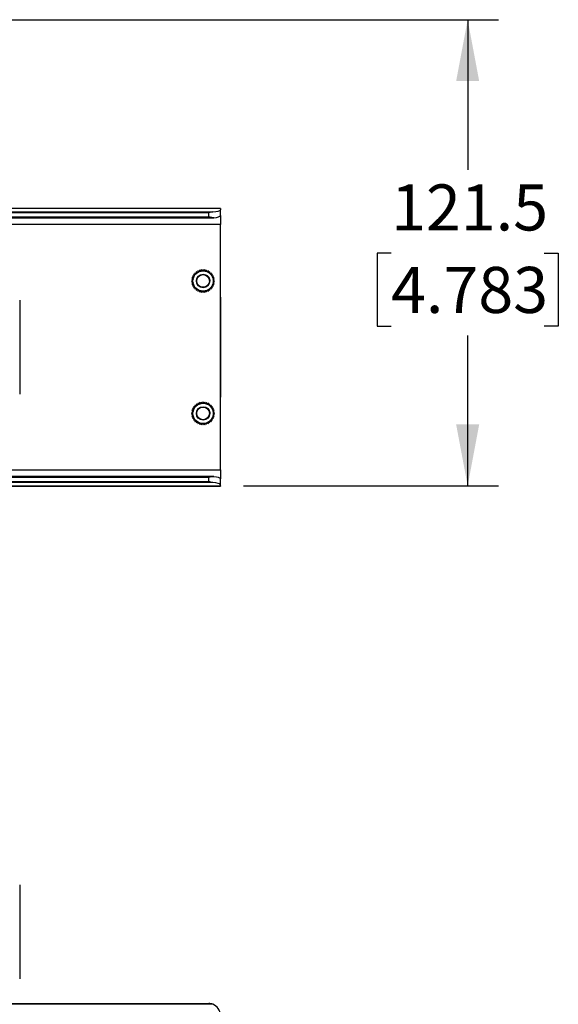
# Paper-space layout 'Sheet3' of a CAD drawing. Units: millimetres. Extents: x 2 to 1725, y 2 to 1116.
# Drawn here: x 833 to 973, y 212 to 468 of the extents above; entities that cross this region are included whole.
import ezdxf

# ---------------------------------------------------------------- set-up
doc = ezdxf.new("R2010")
doc.units = ezdxf.units.MM
doc.layers.add('DIMENSIONS-ANNOTATIONS', color=7, linetype='Continuous', lineweight=25)
doc.styles.add('SLDTEXTSTYLE0', font='TXT', dxfattribs={"width": 0.75})
doc.dimstyles.new('SLDDIMSTYLE2', dxfattribs={"dimtxt": 12, "dimasz": 16, "dimexe": 0, "dimexo": 0.0625, "dimgap": 3, "dimtad": 0, "dimtih": 1, "dimtoh": 1, "dimdec": 1, "dimrnd": 1e-09, "dimzin": 12, "dimdsep": 46, "dimtxsty": 'SLDTEXTSTYLE0', "dimsah": 1, "dimcen": 0.09, "dimadec": 0, "dimazin": 3, "dimtfac": 1, "dimtdec": 1, "dimtofl": 0, "dimtmove": 0, "dimatfit": 3, "dimfxl": 0, "dimfrac": 2, "dimtolj": 1, "dimtzin": 12, "dimarcsym": 0})

# ---------------------------------------------------------------- blocks, each defined once
blk = doc.blocks.new('_D_18')
at = {"layer": 'DIMENSIONS-ANNOTATIONS', "ltscale": 4}
for p, q in [((770.96, 468.49), (957.57, 468.49)), ((949.57, 468.49), (949.57, 429.33)), ((929.62, 407.66), (925.96, 407.66)), ((925.96, 407.66), (925.96, 388.61)), ((969.52, 407.66), (973.17, 407.66)), ((973.17, 407.66), (973.17, 388.61)), ((925.96, 388.61), (929.62, 388.61)), ((973.17, 388.61), (969.52, 388.61)), ((949.57, 347.02), (949.57, 386.17)), ((891.16, 347.02), (957.57, 347.02))]:
    blk.add_line(p, q, dxfattribs=at)
for points in [[(949.57, 468.49), (946.57, 452.49), (952.57, 452.49)], [(949.57, 347.02), (952.57, 363.02), (946.57, 363.02)]]:
    blk.add_solid(points, dxfattribs=at)
at = {"layer": 'DIMENSIONS-ANNOTATIONS', "ltscale": 4, "char_height": 12, "attachment_point": 1, "style": 'SLDTEXTSTYLE0'}
for s, insert in [('121.5', (929.62, 425.57)), ('4.783', (929.62, 404.08))]:
    blk.add_mtext(s, dxfattribs=dict(at, insert=insert))

psp = doc.layouts.new('Sheet3')

# ---------------------------------------------------------------- linework, layer by layer
at = {"color": 8, "linetype": 'Continuous', "lineweight": 25, "ltscale": 4}
for p, q in [((772.96, 418.4), (883.24, 418.4)), ((885.16, 419.3), (773.31, 419.3)), ((882.16, 418.16), (773.3, 418.16)), ((806.16, 417.14), (882.16, 417.14)), ((885.16, 417.22), (884.94, 417.22)), ((882.16, 349.18), (806.16, 349.18)), ((884.94, 349.09), (885.16, 349.09))]:
    psp.add_line(p, q, dxfattribs=at)
at = {"color": 7, "linetype": 'Continuous', "lineweight": 25, "ltscale": 4}
for p, q in [((885.16, 419.32), (773.31, 419.32)), ((885.16, 419.32), (885.16, 419.3)), ((885.16, 419.3), (885.16, 418.98)), ((885.16, 417.45), (885.16, 418.98)), ((806.16, 416.89), (883.47, 416.89)), ((882.16, 417.14), (882.16, 418.16)), ((885.16, 417.45), (885.16, 417.22)), ((885.16, 417.22), (885.16, 415.16)), ((885.16, 415.16), (806.96, 415.16)), ((885.16, 351.16), (885.16, 415.16)), ((878.87, 402.81), (878.91, 402.4)), ((879.25, 402.65), (878.87, 402.81)), ((879.28, 403.07), (879.25, 402.65)), ((879.64, 402.85), (879.28, 403.07)), ((879.73, 403.26), (879.64, 402.85)), ((880.05, 402.99), (879.73, 403.26)), ((880.19, 403.37), (880.05, 402.99)), ((880.45, 403.05), (880.19, 403.37)), ((880.66, 403.41), (880.45, 403.05)), ((880.87, 403.05), (880.66, 403.41)), ((881.13, 403.37), (880.87, 403.05)), ((881.28, 402.99), (881.13, 403.37)), ((881.59, 403.26), (881.28, 402.99)), ((881.69, 402.85), (881.59, 403.26)), ((882.04, 403.07), (881.69, 402.85)), ((882.07, 402.65), (882.04, 403.07)), ((882.46, 402.81), (882.07, 402.65)), ((882.41, 402.4), (882.46, 402.81)), ((878.05, 400.84), (877.67, 400.65)), ((877.67, 400.65), (878.01, 400.41)), ((878.01, 400.41), (877.67, 400.16)), ((878.18, 401.34), (877.78, 401.23)), ((877.78, 401.23), (878.05, 400.84)), ((878.36, 401.73), (877.95, 401.69)), ((877.95, 401.69), (878.18, 401.34)), ((878.19, 402.11), (878.36, 401.73)), ((878.61, 402.08), (878.19, 402.11)), ((878.5, 402.49), (878.61, 402.08)), ((878.91, 402.4), (878.5, 402.49)), ((881.45, 401.94), (881.72, 401.8)), ((882.25, 401.12), (882.4, 400.63)), ((882.82, 402.49), (882.41, 402.4)), ((882.71, 402.08), (882.82, 402.49)), ((883.13, 402.11), (882.71, 402.08)), ((882.96, 401.73), (883.13, 402.11)), ((883.37, 401.69), (882.96, 401.73)), ((883.14, 401.34), (883.37, 401.69)), ((883.55, 401.23), (883.14, 401.34)), ((883.28, 400.84), (883.55, 401.23)), ((883.65, 400.65), (883.28, 400.84)), ((883.31, 400.41), (883.65, 400.65)), ((883.65, 400.16), (883.31, 400.41)), ((877.67, 400.16), (878.05, 399.98)), ((878.05, 399.98), (877.78, 399.59)), ((877.78, 399.59), (878.18, 399.48)), ((878.18, 399.48), (877.95, 399.13)), ((877.95, 399.13), (878.36, 399.09)), ((878.36, 399.09), (878.19, 398.71)), ((878.19, 398.71), (878.61, 398.73)), ((878.61, 398.73), (878.5, 398.33)), ((878.5, 398.33), (878.91, 398.42)), ((878.91, 398.42), (878.87, 398)), ((878.87, 398), (879.25, 398.16)), ((879.25, 398.16), (879.28, 397.75)), ((879.28, 397.75), (879.64, 397.96)), ((879.64, 397.96), (879.73, 397.56)), ((879.73, 397.56), (880.05, 397.83)), ((880.05, 397.83), (880.19, 397.44)), ((880.19, 397.44), (880.45, 397.77)), ((880.45, 397.77), (880.66, 397.41)), ((880.66, 397.41), (880.87, 397.77)), ((880.87, 397.77), (881.13, 397.44)), ((881.13, 397.44), (881.28, 397.83)), ((881.28, 397.83), (881.59, 397.56)), ((881.59, 397.56), (881.69, 397.96)), ((881.69, 397.96), (882.04, 397.75)), ((882.04, 397.75), (882.07, 398.16)), ((882.07, 398.16), (882.46, 398)), ((882.41, 398.42), (882.82, 398.33)), ((882.46, 398), (882.41, 398.42)), ((882.71, 398.73), (883.13, 398.71)), ((882.82, 398.33), (882.71, 398.73)), ((882.96, 399.09), (883.37, 399.13)), ((883.13, 398.71), (882.96, 399.09)), ((883.14, 399.48), (883.55, 399.59)), ((883.37, 399.13), (883.14, 399.48)), ((883.28, 399.98), (883.65, 400.16)), ((883.55, 399.59), (883.28, 399.98)), ((832.91, 395.41), (832.91, 370.9)), ((885.3, 396.16), (885.16, 396.16)), ((885.3, 370.15), (885.3, 396.16)), ((885.3, 370.15), (885.3, 396.16)), ((885.3, 396.16), (885.3, 396.16)), ((885.17, 387.98), (885.16, 387.57)), ((885.17, 389.57), (885.17, 389.57)), ((885.22, 386.13), (885.17, 387.98)), ((885.22, 386.13), (885.17, 387.96)), ((885.22, 388.19), (885.19, 388.19)), ((885.19, 388.19), (885.24, 386.7)), ((885.26, 388.19), (885.26, 388.19)), ((885.17, 385.1), (885.16, 385.1)), ((885.17, 384.76), (885.17, 385.1)), ((885.17, 384.76), (885.17, 385.1)), ((885.2, 384.98), (885.2, 384.98)), ((885.22, 386.13), (885.22, 386.13)), ((885.16, 384.76), (885.17, 384.76)), ((885.17, 384.16), (885.16, 384.29)), ((885.17, 384.16), (885.16, 384.27)), ((885.16, 383.85), (885.17, 383.71)), ((885.17, 383.5), (885.16, 383.5)), ((885.16, 383.16), (885.17, 383.16)), ((885.17, 382.81), (885.16, 382.81)), ((885.16, 382.26), (885.17, 382.35)), ((885.16, 382.28), (885.17, 382.35)), ((885.17, 383.71), (885.17, 384.16)), ((885.17, 383.74), (885.17, 384.16)), ((885.17, 384.16), (885.17, 384.16)), ((885.17, 383.16), (885.17, 383.5)), ((885.17, 383.16), (885.17, 383.5)), ((885.17, 382.35), (885.17, 382.81)), ((885.17, 382.35), (885.17, 382.81)), ((885.17, 382.35), (885.17, 382.35)), ((885.18, 384.34), (885.18, 384.34)), ((885.18, 382.84), (885.18, 382.84)), ((885.19, 383.77), (885.19, 383.9)), ((885.19, 383.79), (885.19, 383.9)), ((885.19, 383.9), (885.19, 383.9)), ((885.22, 383.95), (885.22, 383.81)), ((885.23, 384.34), (885.23, 384.34)), ((885.23, 382.84), (885.23, 382.84)), ((885.11, 379.93), (885.12, 379.93)), ((885.17, 381.69), (885.16, 381.69)), ((885.16, 381.35), (885.17, 381.35)), ((885.17, 381.02), (885.16, 381.02)), ((885.16, 379.97), (885.17, 379.97)), ((885.17, 379.82), (885.16, 379.82)), ((885.17, 381.35), (885.17, 381.69)), ((885.17, 381.35), (885.17, 381.69)), ((885.17, 379.97), (885.17, 381.02)), ((885.17, 379.97), (885.17, 381.02)), ((885.17, 378.59), (885.17, 379.82)), ((885.17, 378.59), (885.17, 379.82)), ((885.23, 381.75), (885.18, 381.75)), ((885.18, 381.75), (885.18, 380.87)), ((885.18, 380.87), (885.18, 381.59)), ((885.18, 381.59), (885.23, 381.59)), ((885.18, 380.87), (885.18, 381.59)), ((885.18, 381.59), (885.18, 381.59)), ((885.18, 380.87), (885.18, 380.87)), ((885.18, 380.03), (885.18, 380.03)), ((885.23, 381.59), (885.23, 381.75)), ((885.23, 381.59), (885.23, 381.75)), ((885.23, 380.03), (885.23, 380.03)), ((885.16, 378.59), (885.17, 378.59)), ((885.17, 378.4), (885.16, 378.4)), ((885.16, 378.06), (885.17, 378.06)), ((885.17, 378.06), (885.17, 378.4)), ((885.17, 378.06), (885.17, 378.4)), ((885.23, 378.93), (885.18, 378.93)), ((885.18, 378.93), (885.18, 378.77)), ((885.18, 378.77), (885.2, 378.77)), ((885.2, 378.51), (885.18, 378.08)), ((885.18, 377.89), (885.2, 378.34)), ((885.18, 377.91), (885.2, 378.34)), ((885.18, 378.08), (885.18, 377.89)), ((885.2, 378.77), (885.2, 378.51)), ((885.2, 378.34), (885.2, 378.34)), ((885.21, 378.77), (885.21, 378.49)), ((885.21, 378.77), (885.21, 378.49)), ((885.23, 378.77), (885.21, 378.77)), ((885.21, 378.77), (885.21, 378.77)), ((885.21, 378.49), (885.21, 378.49)), ((885.22, 378.11), (885.22, 378.11)), ((885.23, 378.45), (885.23, 378.93)), ((885.23, 378.45), (885.23, 378.93)), ((885.23, 378.49), (885.23, 378.77)), ((885.23, 378.45), (885.23, 378.45)), ((885.16, 375.22), (885.16, 375.2)), ((885.17, 376.99), (885.17, 376.99)), ((885.17, 375.68), (885.17, 375.68)), ((885.16, 370.15), (885.3, 370.15)), ((885.3, 370.15), (885.3, 370.15)), ((878.36, 367.23), (877.95, 367.19)), ((877.95, 367.19), (878.18, 366.84)), ((878.19, 367.61), (878.36, 367.23)), ((878.61, 367.58), (878.19, 367.61)), ((878.5, 367.99), (878.61, 367.58)), ((878.91, 367.9), (878.5, 367.99)), ((878.87, 368.31), (878.91, 367.9)), ((879.25, 368.15), (878.87, 368.31)), ((879.28, 368.57), (879.25, 368.15)), ((879.64, 368.35), (879.28, 368.57)), ((879.73, 368.76), (879.64, 368.35)), ((880.05, 368.49), (879.73, 368.76)), ((880.19, 368.87), (880.05, 368.49)), ((880.45, 368.55), (880.19, 368.87)), ((880.66, 368.91), (880.45, 368.55)), ((880.87, 368.55), (880.66, 368.91)), ((881.13, 368.87), (880.87, 368.55)), ((881.28, 368.49), (881.13, 368.87)), ((881.59, 368.76), (881.28, 368.49)), ((881.45, 367.44), (881.72, 367.3)), ((881.69, 368.35), (881.59, 368.76)), ((882.04, 368.57), (881.69, 368.35)), ((882.07, 368.15), (882.04, 368.57)), ((882.46, 368.31), (882.07, 368.15)), ((882.41, 367.9), (882.46, 368.31)), ((882.82, 367.99), (882.41, 367.9)), ((882.71, 367.58), (882.82, 367.99)), ((883.13, 367.61), (882.71, 367.58)), ((882.96, 367.23), (883.13, 367.61)), ((883.37, 367.19), (882.96, 367.23)), ((883.14, 366.84), (883.37, 367.19)), ((878.05, 366.34), (877.67, 366.15)), ((877.67, 366.15), (878.01, 365.91)), ((878.01, 365.91), (877.67, 365.66)), ((877.67, 365.66), (878.05, 365.48)), ((878.18, 366.84), (877.78, 366.73)), ((877.78, 366.73), (878.05, 366.34)), ((878.05, 365.48), (877.78, 365.09)), ((877.78, 365.09), (878.18, 364.98)), ((878.18, 364.98), (877.95, 364.63)), ((877.95, 364.63), (878.36, 364.59)), ((878.36, 364.59), (878.19, 364.21)), ((882.31, 366.43), (882.4, 366.13)), ((882.96, 364.59), (883.37, 364.63)), ((883.13, 364.21), (882.96, 364.59)), ((883.55, 366.73), (883.14, 366.84)), ((883.14, 364.98), (883.55, 365.09)), ((883.37, 364.63), (883.14, 364.98)), ((883.28, 366.34), (883.55, 366.73)), ((883.65, 366.15), (883.28, 366.34)), ((883.28, 365.48), (883.65, 365.66)), ((883.55, 365.09), (883.28, 365.48)), ((883.31, 365.91), (883.65, 366.15)), ((883.65, 365.66), (883.31, 365.91)), ((878.19, 364.21), (878.61, 364.23)), ((878.61, 364.23), (878.5, 363.83)), ((878.5, 363.83), (878.91, 363.92)), ((878.91, 363.92), (878.87, 363.5)), ((878.87, 363.5), (879.25, 363.66)), ((879.25, 363.66), (879.28, 363.25)), ((879.28, 363.25), (879.64, 363.46)), ((879.64, 363.46), (879.73, 363.06)), ((879.73, 363.06), (880.05, 363.33)), ((880.05, 363.33), (880.19, 362.94)), ((880.19, 362.94), (880.45, 363.27)), ((880.45, 363.27), (880.66, 362.91)), ((880.66, 362.91), (880.87, 363.27)), ((880.87, 363.27), (881.13, 362.94)), ((881.13, 362.94), (881.28, 363.33)), ((881.28, 363.33), (881.59, 363.06)), ((881.59, 363.06), (881.69, 363.46)), ((881.69, 363.46), (882.04, 363.25)), ((882.04, 363.25), (882.07, 363.66)), ((882.07, 363.66), (882.46, 363.5)), ((882.41, 363.92), (882.82, 363.83)), ((882.46, 363.5), (882.41, 363.92)), ((882.71, 364.23), (883.13, 364.21)), ((882.82, 363.83), (882.71, 364.23)), ((883.47, 349.43), (806.16, 349.43)), ((806.96, 351.16), (885.16, 351.16)), ((882.16, 348.15), (882.16, 349.18)), ((885.16, 351.16), (885.16, 349.09)), ((885.16, 349.09), (885.16, 348.86)), ((275.56, 347.02), (885.16, 347.02)), ((275.56, 346.99), (885.16, 346.99)), ((883.24, 347.91), (277.49, 347.91)), ((278.56, 348.15), (882.16, 348.15)), ((885.16, 347.33), (885.16, 348.86)), ((885.16, 347.02), (885.16, 347.33)), ((885.16, 347.02), (885.16, 346.99)), ((832.91, 243.07), (832.91, 230.81)), ((832.91, 230.81), (832.91, 218.55)), ((883.24, 211.94), (277.49, 211.94)), ((278.56, 212.14), (882.16, 212.14))]:
    psp.add_line(p, q, dxfattribs=at)
at = {"color": 7, "linetype": 'Continuous', "lineweight": 25, "ltscale": 16}
for centre, radius in [((880.66, 400.41), 2.65), ((880.66, 400.41), 1.75), ((880.66, 400.41), 1.65), ((880.66, 365.91), 2.65), ((880.66, 365.91), 1.75), ((880.66, 365.91), 1.65)]:
    psp.add_circle(centre, radius, dxfattribs=at)
psp.add_arc((882.16, 209.14), 3, 0, 68.9935, dxfattribs=at)
for centre, start_param, end_param in [((882.16, 418.98), 5.079021, 6.283185), ((882.16, 417.45), 5.16389, 6.283185), ((882.16, 348.86), 0, 1.119296), ((882.16, 347.33), 0, 1.204165)]:
    psp.add_ellipse(centre, major_axis=(3, 0), ratio=0.206763, start_param=start_param, end_param=end_param, dxfattribs=at)
at = {"color": 7, "linetype": 'Continuous', "lineweight": 25, "ltscale": 4}
for points, knots in [([(883.24, 418.4), (883.06, 418.39), (882.88, 418.35), (882.52, 418.26), (882.34, 418.21), (882.16, 418.16)], [0, 0, 0, 0, 0.5, 0.5, 1, 1, 1, 1]), ([(883.47, 416.89), (883.37, 416.88), (883.26, 416.89), (883.04, 416.91), (882.93, 416.93), (882.6, 417.01), (882.38, 417.07), (882.16, 417.14)], [0, 0, 0, 0, 0.25, 0.25, 0.5, 0.5, 1, 1, 1, 1]), ([(881.72, 401.8), (881.74, 401.79), (881.86, 401.71), (882.01, 401.56), (882.15, 401.38), (882.25, 401.2), (882.33, 401.01), (882.38, 400.81), (882.39, 400.69), (882.4, 400.63)], [0, 0, 0, 0, 0.061478, 0.309145, 0.432172, 0.555182, 0.738401, 0.868031, 1, 1, 1, 1]), ([(881.72, 401.8), (881.78, 401.75), (882.02, 401.56), (882.33, 401.09), (882.38, 400.64), (882.41, 400.41)], [0, 0, 0, 0, 0.153719, 0.570159, 1, 1, 1, 1]), ([(882.4, 400.63), (882.41, 400.55), (882.42, 400.43), (882.39, 400.3), (882.38, 400.25)], [0, 0, 0, 0, 0.570489, 1, 1, 1, 1]), ([(885.26, 388.19), (885.26, 388.56), (885.25, 389.29), (885.23, 390.11), (885.2, 390.6), (885.18, 390.66), (885.17, 390.69)], [0, 0, 0, 0, 0.2837046, 0.5579164, 0.7750254, 1, 1, 1, 1]), ([(885.26, 388.19), (885.26, 388.56), (885.25, 389.29), (885.23, 390.11), (885.2, 390.6), (885.18, 390.66), (885.17, 390.69)], [0, 0, 0, 0, 0.283705, 0.557917, 0.775026, 1, 1, 1, 1]), ([(885.17, 389.57), (885.18, 389.55), (885.19, 389.5), (885.21, 389.13), (885.22, 388.67), (885.22, 388.35), (885.22, 388.19)], [0, 0, 0, 0, 0.283705, 0.557917, 0.775025, 1, 1, 1, 1]), ([(885.24, 386.7), (885.25, 386.96), (885.26, 387.42), (885.26, 387.95), (885.26, 388.19)], [0, 0, 0, 0, 0.550442, 1, 1, 1, 1]), ([(885.24, 386.7), (885.25, 386.96), (885.26, 387.42), (885.26, 387.95), (885.26, 388.19)], [0, 0, 0, 0, 0.550442, 1, 1, 1, 1]), ([(885.17, 385.69), (885.18, 385.71), (885.2, 385.76), (885.21, 386.02), (885.22, 386.13)], [0, 0, 0, 0, 0.567857, 1, 1, 1, 1]), ([(885.17, 385.69), (885.18, 385.71), (885.2, 385.76), (885.21, 386.02), (885.22, 386.13)], [0, 0, 0, 0, 0.567858, 1, 1, 1, 1]), ([(885.2, 385.15), (885.2, 385.14), (885.19, 385.11), (885.18, 384.9), (885.18, 384.63), (885.18, 384.44), (885.18, 384.34)], [0, 0, 0, 0, 0.289493, 0.558977, 0.772697, 1, 1, 1, 1]), ([(885.18, 384.34), (885.18, 384.41), (885.18, 384.55), (885.19, 384.72), (885.19, 384.86), (885.2, 384.96), (885.2, 384.97), (885.2, 384.98)], [0, 0, 0, 0, 0.202069, 0.38641, 0.564958, 0.777963, 1, 1, 1, 1]), ([(885.18, 384.34), (885.18, 384.41), (885.18, 384.55), (885.18, 384.72), (885.19, 384.86), (885.2, 384.96), (885.2, 384.97), (885.2, 384.98)], [0, 0, 0, 0, 0.202069, 0.386411, 0.564958, 0.777963, 1, 1, 1, 1]), ([(885.23, 384.34), (885.23, 384.47), (885.23, 384.7), (885.22, 384.97), (885.21, 385.12), (885.21, 385.14), (885.2, 385.15)], [0, 0, 0, 0, 0.285561, 0.554242, 0.769315, 1, 1, 1, 1]), ([(885.23, 384.34), (885.23, 384.47), (885.23, 384.7), (885.22, 384.97), (885.21, 385.12), (885.21, 385.14), (885.2, 385.15)], [0, 0, 0, 0, 0.285561, 0.554242, 0.769316, 1, 1, 1, 1]), ([(885.2, 384.98), (885.21, 384.97), (885.21, 384.95), (885.22, 384.79), (885.23, 384.58), (885.23, 384.43), (885.23, 384.34)], [0, 0, 0, 0, 0.280845, 0.549307, 0.763919, 1, 1, 1, 1]), ([(885.19, 383.9), (885.19, 383.93), (885.19, 384), (885.18, 384.15), (885.18, 384.27), (885.18, 384.34)], [0, 0, 0, 0, 0.312762, 0.588737, 1, 1, 1, 1]), ([(885.18, 384.34), (885.18, 384.28), (885.18, 384.14), (885.18, 383.98), (885.18, 383.85), (885.19, 383.8), (885.19, 383.77)], [0, 0, 0, 0, 0.309388, 0.595423, 0.804789, 1, 1, 1, 1]), ([(885.19, 383.9), (885.19, 383.93), (885.18, 384), (885.18, 384.15), (885.18, 384.27), (885.18, 384.34)], [0, 0, 0, 0, 0.312763, 0.588737, 1, 1, 1, 1]), ([(885.2, 383.63), (885.2, 383.62), (885.19, 383.6), (885.18, 383.43), (885.18, 383.16), (885.18, 382.95), (885.18, 382.84)], [0, 0, 0, 0, 0.215287, 0.472176, 0.727879, 1, 1, 1, 1]), ([(885.21, 383.46), (885.21, 383.47), (885.2, 383.49), (885.19, 383.44), (885.19, 383.32), (885.18, 383.11), (885.18, 382.93), (885.18, 382.84)], [0, 0, 0, 0, 0.055882, 0.293648, 0.521175, 0.749165, 1, 1, 1, 1]), ([(885.2, 383.46), (885.2, 383.46), (885.2, 383.44), (885.19, 383.32), (885.18, 383.11), (885.18, 382.93), (885.18, 382.84)], [0, 0, 0, 0, 0.204771, 0.460926, 0.717603, 1, 1, 1, 1]), ([(885.18, 382.84), (885.18, 382.73), (885.18, 382.52), (885.18, 382.25), (885.19, 382.08), (885.2, 382.01), (885.21, 382.04), (885.21, 382.05)], [0, 0, 0, 0, 0.242653, 0.470663, 0.699733, 0.945854, 1, 1, 1, 1]), ([(885.18, 382.84), (885.18, 382.75), (885.18, 382.57), (885.19, 382.36), (885.19, 382.24), (885.2, 382.19), (885.21, 382.21), (885.21, 382.21)], [0, 0, 0, 0, 0.2508286, 0.4788196, 0.7063497, 0.944117, 1, 1, 1, 1]), ([(885.18, 382.84), (885.18, 382.75), (885.18, 382.57), (885.19, 382.36), (885.2, 382.23), (885.2, 382.19), (885.21, 382.23), (885.22, 382.36), (885.23, 382.57), (885.23, 382.75), (885.23, 382.84)], [0, 0, 0, 0, 0.132836, 0.253578, 0.374074, 0.499993, 0.625915, 0.746418, 0.867163, 1, 1, 1, 1]), ([(885.23, 382.84), (885.23, 382.95), (885.23, 383.16), (885.23, 383.43), (885.22, 383.61), (885.21, 383.63), (885.2, 383.65)], [0, 0, 0, 0, 0.256537, 0.497596, 0.739781, 1, 1, 1, 1]), ([(885.23, 382.84), (885.23, 382.95), (885.23, 383.16), (885.22, 383.43), (885.22, 383.61), (885.21, 383.63), (885.2, 383.65)], [0, 0, 0, 0, 0.256536, 0.497596, 0.739781, 1, 1, 1, 1]), ([(885.23, 382.84), (885.23, 382.93), (885.23, 383.11), (885.22, 383.32), (885.21, 383.45), (885.21, 383.47), (885.2, 383.48)], [0, 0, 0, 0, 0.265676, 0.507162, 0.748161, 1, 1, 1, 1]), ([(885.23, 384.34), (885.23, 384.3), (885.23, 384.21), (885.23, 384.09), (885.22, 384), (885.22, 383.96), (885.22, 383.95)], [0, 0, 0, 0, 0.300674, 0.598403, 0.814281, 1, 1, 1, 1]), ([(885.22, 383.81), (885.23, 383.85), (885.23, 383.93), (885.23, 384.11), (885.23, 384.26), (885.23, 384.34)], [0, 0, 0, 0, 0.292351, 0.573102, 1, 1, 1, 1]), ([(885.22, 383.81), (885.23, 383.85), (885.23, 383.93), (885.23, 384.11), (885.23, 384.26), (885.23, 384.34)], [0, 0, 0, 0, 0.292351, 0.573102, 1, 1, 1, 1]), ([(885.22, 382.09), (885.22, 382.14), (885.23, 382.24), (885.23, 382.52), (885.23, 382.73), (885.23, 382.84)], [0, 0, 0, 0, 0.327374, 0.653225, 1, 1, 1, 1]), ([(885.22, 382.09), (885.22, 382.14), (885.22, 382.24), (885.23, 382.52), (885.23, 382.73), (885.23, 382.84)], [0, 0, 0, 0, 0.327375, 0.653225, 1, 1, 1, 1]), ([(885.2, 380.82), (885.2, 380.81), (885.19, 380.79), (885.18, 380.62), (885.18, 380.35), (885.18, 380.14), (885.18, 380.03)], [0, 0, 0, 0, 0.2152865, 0.4721764, 0.7278787, 1, 1, 1, 1]), ([(885.21, 380.65), (885.21, 380.66), (885.2, 380.68), (885.19, 380.63), (885.19, 380.51), (885.18, 380.29), (885.18, 380.12), (885.18, 380.03)], [0, 0, 0, 0, 0.055882, 0.293648, 0.521175, 0.749165, 1, 1, 1, 1]), ([(885.2, 380.65), (885.2, 380.64), (885.2, 380.63), (885.19, 380.5), (885.18, 380.29), (885.18, 380.12), (885.18, 380.03)], [0, 0, 0, 0, 0.2047711, 0.4609258, 0.7176033, 1, 1, 1, 1]), ([(885.18, 380.03), (885.18, 379.92), (885.18, 379.7), (885.18, 379.43), (885.19, 379.26), (885.2, 379.2), (885.21, 379.23), (885.21, 379.23)], [0, 0, 0, 0, 0.2426472, 0.4706578, 0.6997302, 0.9458522, 1, 1, 1, 1]), ([(885.18, 380.03), (885.18, 379.93), (885.18, 379.76), (885.19, 379.55), (885.19, 379.42), (885.2, 379.38), (885.21, 379.4), (885.21, 379.4)], [0, 0, 0, 0, 0.250829, 0.478818, 0.706348, 0.944118, 1, 1, 1, 1]), ([(885.18, 380.03), (885.18, 379.93), (885.18, 379.76), (885.19, 379.55), (885.2, 379.42), (885.2, 379.38), (885.21, 379.42), (885.22, 379.55), (885.23, 379.76), (885.23, 379.93), (885.23, 380.03)], [0, 0, 0, 0, 0.132836, 0.253577, 0.374073, 0.499993, 0.625917, 0.746419, 0.867163, 1, 1, 1, 1]), ([(885.2, 382.05), (885.2, 382.04), (885.2, 382.03), (885.21, 382.04), (885.21, 382.05)], [0, 0, 0, 0, 0.500001, 1, 1, 1, 1]), ([(885.23, 380.03), (885.23, 380.14), (885.23, 380.35), (885.23, 380.62), (885.22, 380.8), (885.21, 380.82), (885.2, 380.83)], [0, 0, 0, 0, 0.256537, 0.497596, 0.739781, 1, 1, 1, 1]), ([(885.23, 380.03), (885.23, 380.14), (885.23, 380.35), (885.22, 380.62), (885.22, 380.8), (885.21, 380.82), (885.2, 380.83)], [0, 0, 0, 0, 0.256536, 0.497596, 0.739781, 1, 1, 1, 1]), ([(885.23, 380.03), (885.23, 380.12), (885.23, 380.29), (885.22, 380.51), (885.21, 380.64), (885.21, 380.65), (885.2, 380.66)], [0, 0, 0, 0, 0.265676, 0.507162, 0.748161, 1, 1, 1, 1]), ([(885.22, 379.28), (885.22, 379.33), (885.23, 379.43), (885.23, 379.71), (885.23, 379.92), (885.23, 380.03)], [0, 0, 0, 0, 0.3273783, 0.6532314, 1, 1, 1, 1]), ([(885.22, 379.28), (885.22, 379.33), (885.22, 379.43), (885.23, 379.71), (885.23, 379.92), (885.23, 380.03)], [0, 0, 0, 0, 0.327379, 0.653232, 1, 1, 1, 1]), ([(885.2, 379.23), (885.2, 379.23), (885.2, 379.21), (885.21, 379.23), (885.21, 379.23)], [0, 0, 0, 0, 0.500001, 1, 1, 1, 1]), ([(885.2, 378.34), (885.2, 378.29), (885.2, 378.21), (885.21, 378.1), (885.21, 378.01), (885.21, 377.95), (885.22, 377.95), (885.22, 377.94)], [0, 0, 0, 0, 0.213298, 0.402841, 0.579066, 0.783741, 1, 1, 1, 1]), ([(885.21, 378.49), (885.21, 378.44), (885.21, 378.36), (885.21, 378.25), (885.21, 378.17), (885.21, 378.12), (885.22, 378.12), (885.22, 378.11)], [0, 0, 0, 0, 0.265834, 0.47369, 0.64272, 0.820142, 1, 1, 1, 1]), ([(885.21, 378.49), (885.21, 378.44), (885.21, 378.36), (885.21, 378.25), (885.21, 378.17), (885.21, 378.12), (885.22, 378.12), (885.22, 378.11)], [0, 0, 0, 0, 0.265833, 0.47369, 0.642721, 0.820142, 1, 1, 1, 1]), ([(885.22, 378.11), (885.22, 378.11), (885.22, 378.12), (885.22, 378.15), (885.23, 378.23), (885.23, 378.34), (885.23, 378.44), (885.23, 378.49)], [0, 0, 0, 0, 0.153417, 0.302408, 0.462298, 0.692809, 1, 1, 1, 1]), ([(885.22, 377.94), (885.22, 377.95), (885.22, 377.95), (885.23, 378.01), (885.23, 378.12), (885.23, 378.27), (885.23, 378.39), (885.23, 378.45)], [0, 0, 0, 0, 0.19127, 0.359913, 0.526364, 0.743457, 1, 1, 1, 1]), ([(885.22, 377.94), (885.22, 377.95), (885.22, 377.95), (885.23, 378.01), (885.23, 378.12), (885.23, 378.27), (885.23, 378.39), (885.23, 378.45)], [0, 0, 0, 0, 0.191268, 0.359913, 0.526363, 0.743457, 1, 1, 1, 1]), ([(885.16, 375.2), (885.16, 375.28), (885.17, 375.43), (885.17, 375.6), (885.17, 375.68)], [0, 0, 0, 0, 0.55585, 1, 1, 1, 1]), ([(881.45, 367.44), (881.61, 367.35), (881.93, 367.17), (882.19, 366.84), (882.24, 366.64), (882.25, 366.62)], [0, 0, 0, 0, 0.466482, 0.95056, 1, 1, 1, 1]), ([(881.72, 367.3), (881.74, 367.29), (881.86, 367.21), (882.01, 367.06), (882.15, 366.88), (882.25, 366.7), (882.33, 366.51), (882.38, 366.31), (882.39, 366.19), (882.4, 366.13)], [0, 0, 0, 0, 0.061477, 0.309145, 0.432171, 0.555181, 0.738401, 0.868029, 1, 1, 1, 1]), ([(881.72, 367.3), (881.78, 367.25), (882.02, 367.06), (882.33, 366.59), (882.38, 366.14), (882.41, 365.91)], [0, 0, 0, 0, 0.153718, 0.57016, 1, 1, 1, 1]), ([(882.4, 366.13), (882.41, 366.05), (882.42, 365.93), (882.39, 365.8), (882.38, 365.75)], [0, 0, 0, 0, 0.570484, 1, 1, 1, 1]), ([(883.47, 349.42), (883.37, 349.43), (883.26, 349.42), (883.04, 349.4), (882.93, 349.38), (882.6, 349.3), (882.38, 349.24), (882.16, 349.18)], [0, 0, 0, 0, 0.25, 0.25, 0.5, 0.5, 1, 1, 1, 1]), ([(883.24, 347.91), (883.06, 347.92), (882.88, 347.96), (882.52, 348.05), (882.34, 348.1), (882.16, 348.15)], [0, 0, 0, 0, 0.5, 0.5, 1, 1, 1, 1]), ([(883.24, 211.94), (883.06, 212.01), (882.88, 212.06), (882.52, 212.12), (882.34, 212.14), (882.16, 212.14)], [0, 0, 0, 0, 0.5, 0.5, 1, 1, 1, 1])]:
    psp.add_open_spline(points, degree=3, knots=knots, dxfattribs=at)

# ---------------------------------------------------------------- dimensions: what is measured, and where the dimension line sits
at = {"layer": 'DIMENSIONS-ANNOTATIONS', "ltscale": 4}
dim = psp.add_linear_dim(base=(949.57, 347.02), p1=(764.96, 468.49), p2=(885.16, 347.02), angle=90, dimstyle='SLDDIMSTYLE2', dxfattribs=at)
dim.commit()
dim.dimension.update_dxf_attribs({"geometry": '_D_18', "text_midpoint": (949.57, 407.75), "dimtype": 160})

doc.saveas('drawing.dxf')
